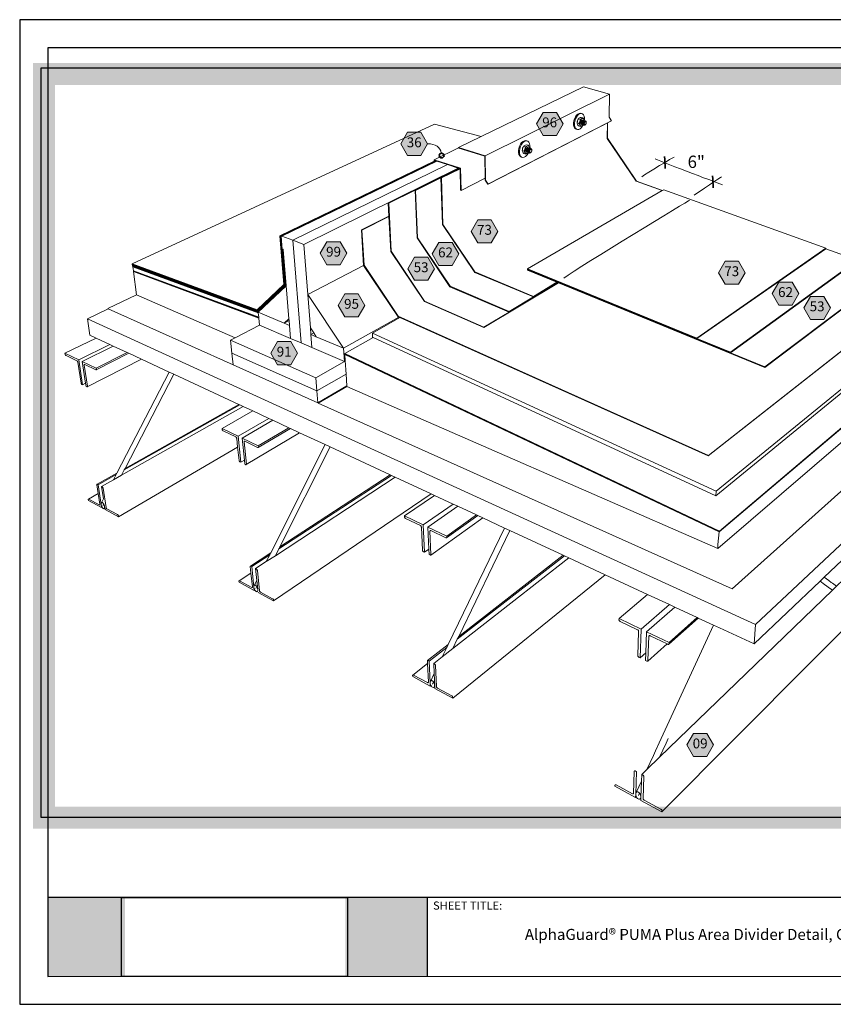
# Model space of a CAD drawing. Units: inches. Extents: x 8.03 to 18.03, y 0.01 to 8.01.
# Drawn here: x 8.03 to 14.64, y 0.01 to 8.01 of the extents above; entities that cross this region are included whole.
import ezdxf

# ---------------------------------------------------------------- set-up
doc = ezdxf.new("R2010")
doc.units = ezdxf.units.IN
doc.header["$MEASUREMENT"] = 0
for name, color, linetype in [('PDF19_Images', 7, 'Continuous'), ('PDF20_DRAWINGS$$$23095$AlphaGuard$BIO$Plus$Area$Divider$Detail$$Gypsum$Deck', 7, 'Continuous'), ('PDF20_Keynotes$$$23095$AlphaGuard$BIO$Plus$Area$Divider$Detail$$Gypsum$Deck', 7, 'Continuous'), ('PDF9_PDF2_Geometry', 7, 'Continuous'), ('PDF9_Text', 7, 'Continuous')]:
    doc.layers.add(name, color=color, linetype=linetype)
doc.layers.add('PDF20_Text', color=7, linetype='Continuous', true_color=0x3f3f3f)
doc.styles.add('PDF Arial', font='arial.ttf')
doc.styles.add('PDF ArialMT-Identity-H', font='arial.ttf')
picture_1 = doc.add_image_def('image1.png', size_in_pixel=(7830, 2734))
picture_2 = doc.add_image_def('image2.png', size_in_pixel=(2490, 1828))

msp = doc.modelspace()

# ---------------------------------------------------------------- hatches: boundary and pattern name
at = {"true_color": 0xffffff}
h = msp.add_hatch(color=7, dxfattribs=at)
h.dxf.hatch_style = 1
h.paths.add_polyline_path([(8.1368, 7.6605), (8.1368, 1.4393), (16.5722, 1.4393), (16.5722, 7.6605)])
h.paths.add_polyline_path([(16.3938, 7.4821), (16.3938, 1.6177), (8.3152, 1.6177), (8.3152, 7.4821)], flags=16)
h = msp.add_hatch(color=7, dxfattribs=at)
h.dxf.hatch_style = 1
h.paths.add_polyline_path([(8.8841, 0.8783), (8.2549, 0.8783), (8.2548, 0.2366), (8.8841, 0.2366)])
h.paths.add_polyline_path([(11.3383, 0.8783), (10.6727, 0.8783), (10.6727, 0.2366), (11.3383, 0.2366)])
at = {"layer": 'PDF20_Keynotes$$$23095$AlphaGuard$BIO$Plus$Area$Divider$Detail$$Gypsum$Deck', "true_color": 0xffffff, "transparency": 33554559}
for points in [[(12.2789, 7.2588), (12.3871, 7.2588), (12.4412, 7.1651), (12.3871, 7.0714), (12.2789, 7.0714), (12.2247, 7.1651)], [(11.1786, 7.0966), (11.2868, 7.0966), (11.341, 7.0029), (11.2868, 6.9092), (11.1786, 6.9092), (11.1244, 7.0029)], [(11.7496, 6.3858), (11.8579, 6.3858), (11.912, 6.292), (11.8579, 6.1983), (11.7496, 6.1983), (11.6955, 6.292)], [(10.5235, 6.2077), (10.6317, 6.2077), (10.6858, 6.1139), (10.6317, 6.0202), (10.5235, 6.0202), (10.4693, 6.1139)], [(11.4331, 6.2024), (11.5413, 6.2024), (11.5955, 6.1086), (11.5413, 6.0149), (11.4331, 6.0149), (11.379, 6.1086)], [(11.2347, 6.0819), (11.343, 6.0819), (11.3971, 5.9882), (11.343, 5.8945), (11.2347, 5.8945), (11.1806, 5.9882)], [(13.7578, 6.0495), (13.8661, 6.0495), (13.9202, 5.9558), (13.8661, 5.8621), (13.7578, 5.8621), (13.7037, 5.9558)], [(14.1951, 5.8799), (14.3033, 5.8799), (14.3575, 5.7861), (14.3033, 5.6924), (14.1951, 5.6924), (14.141, 5.7861)], [(10.6697, 5.7842), (10.7779, 5.7842), (10.8321, 5.6905), (10.7779, 5.5968), (10.6697, 5.5968), (10.6156, 5.6905)], [(14.4514, 5.7639), (14.5597, 5.7639), (14.6138, 5.6702), (14.5597, 5.5765), (14.4514, 5.5765), (14.3973, 5.6702)], [(10.1223, 5.396), (10.2305, 5.396), (10.2847, 5.3022), (10.2305, 5.2085), (10.1223, 5.2085), (10.0681, 5.3022)], [(13.5013, 2.2126), (13.6095, 2.2126), (13.6636, 2.1189), (13.6095, 2.0252), (13.5013, 2.0252), (13.4471, 2.1189)]]:
    msp.add_hatch(color=7, dxfattribs=at).paths.add_polyline_path(points)
at = {"layer": 'PDF20_Keynotes$$$23095$AlphaGuard$BIO$Plus$Area$Divider$Detail$$Gypsum$Deck', "transparency": 33554559}
h = msp.add_hatch(color=256, dxfattribs=at)
h.paths.add_polyline_path([(11.455, 6.9269, 0.414107), (11.4356, 6.9075)], flags=0)
h.paths.add_polyline_path([(11.4745, 6.9075, 0.414375), (11.455, 6.9269)], flags=0)
h.paths.add_polyline_path([(11.455, 6.888, 0.414375), (11.4745, 6.9075)], flags=0)
h.paths.add_polyline_path([(11.4356, 6.9075, 0.414107), (11.455, 6.888)], flags=0)

# ---------------------------------------------------------------- linework, layer by layer
at = {"layer": 'PDF20_DRAWINGS$$$23095$AlphaGuard$BIO$Plus$Area$Divider$Detail$$Gypsum$Deck', "lineweight": 15}
for points in [[(11.5958, 6.9688), (11.8046, 6.9016), (11.8082, 6.7241), (11.8086, 6.7069), (11.8306, 6.6743), (12.8018, 7.1736), (12.8034, 7.1744), (12.8316, 7.1889), (12.8341, 7.191), (12.8147, 7.2197), (12.818, 7.4056), (12.6085, 7.4649), (11.7766, 7.0633), (11.5922, 6.9742), (11.5923, 6.9694)], [(12.6134, 7.1915), (12.6143, 7.1968), (12.6143, 7.2129), (12.6116, 7.227), (12.6064, 7.2383), (12.599, 7.2459), (12.59, 7.2493), (12.5824, 7.2515), (12.5723, 7.2504), (12.5618, 7.245), (12.5516, 7.2355), (12.5424, 7.2226), (12.535, 7.2073), (12.5297, 7.1905), (12.527, 7.1734), (12.527, 7.1572), (12.5298, 7.143), (12.5351, 7.1318), (12.5425, 7.1244), (12.5516, 7.1211), (12.5591, 7.1189), (12.5693, 7.12), (12.5797, 7.1256), (12.5898, 7.1351), (12.5989, 7.1479), (12.6035, 7.1573)], [(12.5807, 7.203), (12.5796, 7.194), (12.5774, 7.1851), (12.5804, 7.1926), (12.5844, 7.1992), (12.5889, 7.2044), (12.5938, 7.2078), (12.5987, 7.2093), (12.6032, 7.2087), (12.607, 7.206), (12.6099, 7.2015), (12.6067, 7.2076), (12.6024, 7.214), (12.5884, 7.2181), (12.5814, 7.2159), (12.5753, 7.2133), (12.5704, 7.2104), (12.5666, 7.2072), (12.5623, 7.1991), (12.5589, 7.1906)], [(12.6024, 7.214), (12.5987, 7.2108), (12.5938, 7.2078), (12.5878, 7.2053), (12.5807, 7.203), (12.5666, 7.2072)], [(12.601, 7.1842), (12.6025, 7.1862), (12.6051, 7.1892), (12.6079, 7.1912), (12.6098, 7.1917), (12.6106, 7.192), (12.6121, 7.1918), (12.6127, 7.1917), (12.612, 7.1957), (12.6099, 7.2015), (12.6113, 7.1976), (12.6121, 7.1931), (12.6121, 7.1918)], [(11.7766, 7.0633), (11.3976, 7.1624), (8.9416, 6.0272), (8.9423, 6.023), (9.9596, 5.6492), (10.1782, 5.8563), (10.1443, 6.2545), (11.4071, 6.866)], [(12.5566, 7.1817), (12.5589, 7.1906), (12.5574, 7.1853), (12.5566, 7.1817), (12.5555, 7.1726), (12.5696, 7.1685), (12.574, 7.1765), (12.5774, 7.1851), (12.5755, 7.1771), (12.5747, 7.1693), (12.5753, 7.1621), (12.5771, 7.156), (12.5739, 7.1621), (12.5696, 7.1685)], [(12.5555, 7.1726), (12.5565, 7.1673), (12.5586, 7.1615), (12.5619, 7.1554), (12.5662, 7.1491), (12.5802, 7.1449), (12.5792, 7.1503), (12.5771, 7.156), (12.5801, 7.1515), (12.5839, 7.1489), (12.5884, 7.1483), (12.5933, 7.1498), (12.5981, 7.1532), (12.602, 7.1576)], [(12.5802, 7.1449), (12.5872, 7.1472), (12.5933, 7.1498), (12.5982, 7.1527), (12.6019, 7.1559), (12.6027, 7.1574), (12.6022, 7.1575), (12.602, 7.1576), (12.6, 7.159), (12.6, 7.1591), (12.5983, 7.1616), (12.5973, 7.165), (12.597, 7.1691), (12.5968, 7.1713)], [(12.6041, 7.1934), (12.604, 7.1935), (12.6018, 7.195), (12.5993, 7.1954), (12.5978, 7.1962), (12.5976, 7.1961), (12.5937, 7.1954), (12.5896, 7.192), (12.5861, 7.1867), (12.5837, 7.1801), (12.5829, 7.1737), (12.5828, 7.1734)], [(12.5943, 7.1608), (12.5934, 7.1605), (12.5908, 7.1609), (12.5899, 7.1615), (12.5893, 7.1614), (12.5859, 7.1632), (12.5836, 7.1674), (12.5828, 7.1734), (12.5829, 7.1737), (12.5838, 7.1802), (12.586, 7.1864), (12.5894, 7.1915), (12.5933, 7.1947), (12.5972, 7.1955), (12.5981, 7.195), (12.5965, 7.1945), (12.5937, 7.1926), (12.5911, 7.1896), (12.5896, 7.1875)], [(12.5829, 7.1737), (12.5829, 7.1737), (12.5837, 7.168), (12.5858, 7.164), (12.5882, 7.1628), (12.5885, 7.1626), (12.5886, 7.1624), (12.5895, 7.1618), (12.5899, 7.1615)], [(12.5885, 7.1626), (12.5882, 7.1631), (12.587, 7.165), (12.5859, 7.1684), (12.5856, 7.1725), (12.5854, 7.1747)], [(12.5882, 7.1628), (12.5882, 7.1631)], [(12.5892, 7.1617), (12.5895, 7.1618)], [(12.6, 7.1591), (12.5991, 7.1588), (12.5965, 7.1592), (12.5943, 7.1607), (12.5943, 7.1608), (12.5927, 7.1633), (12.5916, 7.1667), (12.5913, 7.1708), (12.5913, 7.173), (12.5914, 7.1717)], [(12.5953, 7.1857), (12.5955, 7.1857)], [(12.6098, 7.1917), (12.6097, 7.1918), (12.6075, 7.1933), (12.605, 7.1937), (12.6041, 7.1934), (12.6022, 7.1929), (12.5994, 7.1909), (12.5968, 7.1879), (12.5954, 7.1858), (12.5957, 7.1862), (12.5958, 7.1863)], [(12.5957, 7.1862), (12.5957, 7.1861)], [(12.5977, 7.196), (12.5976, 7.1961)], [(12.5981, 7.195), (12.5991, 7.1953), (12.5993, 7.1954)], [(12.5991, 7.1953), (12.5983, 7.1957)], [(12.6113, 7.1557), (12.6105, 7.1555), (12.6079, 7.1558), (12.6057, 7.1573), (12.6056, 7.1574), (12.604, 7.1599), (12.603, 7.1633), (12.6027, 7.1675), (12.6025, 7.1697)], [(12.6056, 7.1574), (12.6048, 7.1571), (12.6035, 7.1573), (12.6027, 7.1574)], [(12.6211, 7.1884), (12.6211, 7.1884), (12.6189, 7.19), (12.6163, 7.1903), (12.6155, 7.19), (12.6136, 7.1895), (12.6108, 7.1875), (12.6082, 7.1845), (12.6066, 7.1825)], [(12.6109, 7.1779), (12.6116, 7.1791), (12.6139, 7.1829), (12.6165, 7.1858), (12.6193, 7.1878), (12.6211, 7.1884), (12.622, 7.1886), (12.6246, 7.1883), (12.6268, 7.1868), (12.6285, 7.1842), (12.6295, 7.1807), (12.6298, 7.1775), (12.63, 7.1744), (12.6297, 7.171), (12.6289, 7.1676), (12.6276, 7.1644), (12.6259, 7.1616), (12.6243, 7.1595), (12.6217, 7.1566), (12.6189, 7.1546), (12.6162, 7.1538), (12.6136, 7.1541), (12.6114, 7.1556), (12.6113, 7.1557), (12.6097, 7.1582), (12.6087, 7.1616), (12.6084, 7.1658), (12.6085, 7.1679), (12.6085, 7.1673)], [(12.6087, 7.17), (12.6088, 7.1702), (12.6088, 7.1703)], [(12.6088, 7.171), (12.6088, 7.1709)], [(12.6127, 7.1917), (12.6132, 7.1916), (12.6134, 7.1915), (12.6154, 7.1901), (12.6155, 7.19)], [(12.8018, 7.1736), (12.7996, 7.0471), (13.0347, 6.6995), (13.2472, 6.6226)], [(13.2479, 6.623), (13.0381, 6.6989), (12.8013, 7.0492), (12.8034, 7.1744)], [(9.9576, 5.6541), (10.1745, 5.8596), (10.1406, 6.256), (11.3957, 6.8634), (11.3953, 6.8742), (11.5923, 6.9694), (11.5929, 6.9697)], [(12.1615, 6.9323), (12.1615, 6.9322), (12.1573, 6.9236), (12.1477, 6.9103), (12.137, 6.9003), (12.1257, 6.8944), (12.1148, 6.8929), (12.1049, 6.896), (12.0973, 6.8985), (12.0891, 6.906), (12.0832, 6.9174), (12.0799, 6.9318), (12.0796, 6.9485), (12.0823, 6.966), (12.0877, 6.9834), (12.0955, 6.9994), (12.1051, 7.0128), (12.116, 7.0227), (12.1272, 7.0286), (12.1382, 7.0299), (12.1458, 7.0275), (12.1557, 7.0243), (12.1638, 7.0166), (12.1696, 7.0052), (12.1728, 6.9907), (12.173, 6.9742), (12.1718, 6.9663), (12.172, 6.9662), (12.1721, 6.966)], [(12.111, 6.9573), (12.1132, 6.9665), (12.1118, 6.9611), (12.111, 6.9573), (12.1098, 6.948), (12.1241, 6.9435), (12.1285, 6.9518), (12.132, 6.9607), (12.1301, 6.9524), (12.1295, 6.9444), (12.1302, 6.937), (12.1323, 6.9308), (12.1287, 6.937), (12.1241, 6.9435)], [(12.1355, 6.9792), (12.1343, 6.9699), (12.132, 6.9607), (12.1352, 6.9685), (12.1393, 6.9753), (12.1442, 6.9808), (12.1494, 6.9844), (12.1546, 6.986), (12.1595, 6.9855), (12.1637, 6.9828), (12.1669, 6.9782), (12.1633, 6.9845), (12.1588, 6.9909), (12.1445, 6.9954), (12.1371, 6.993), (12.1306, 6.9903), (12.1253, 6.9871), (12.1212, 6.9837), (12.1167, 6.9754), (12.1132, 6.9665)], [(12.1588, 6.9909), (12.1547, 6.9875), (12.1494, 6.9844), (12.1429, 6.9816), (12.1355, 6.9792), (12.1212, 6.9837)], [(12.1606, 6.9696), (12.1605, 6.9698), (12.1581, 6.9713), (12.1559, 6.9715), (12.1539, 6.9725), (12.1537, 6.9725), (12.1495, 6.9716), (12.1451, 6.968), (12.1414, 6.9625), (12.1389, 6.9557), (12.1382, 6.9491), (12.1381, 6.9487)], [(12.1543, 6.9713), (12.1533, 6.9718), (12.1491, 6.9709), (12.1449, 6.9676), (12.1414, 6.9622), (12.1391, 6.9558), (12.1383, 6.9491), (12.1381, 6.9487), (12.139, 6.9427), (12.1416, 6.9384), (12.1453, 6.9366), (12.1457, 6.9367)], [(12.1559, 6.9715), (12.1555, 6.9716), (12.1553, 6.9716), (12.1543, 6.9713), (12.1523, 6.9707), (12.1493, 6.9686), (12.1466, 6.9655), (12.1452, 6.9634)], [(12.1511, 6.9616), (12.1511, 6.9616), (12.1524, 6.9637), (12.1551, 6.9668), (12.1581, 6.9689), (12.1606, 6.9696), (12.1611, 6.9698), (12.1638, 6.9695), (12.1662, 6.968), (12.1663, 6.9678)], [(12.1538, 6.9724), (12.1537, 6.9725)], [(12.1555, 6.9716), (12.1543, 6.9722)], [(12.1718, 6.9663), (12.1705, 6.9671), (12.1696, 6.9677), (12.1695, 6.9677), (12.1668, 6.968), (12.1663, 6.9678), (12.1639, 6.9671), (12.1609, 6.965), (12.1581, 6.9619), (12.1567, 6.9598)], [(12.1779, 6.9642), (12.1778, 6.9644), (12.1754, 6.9659), (12.1726, 6.9662), (12.1721, 6.966), (12.1696, 6.9653), (12.1667, 6.9632), (12.1639, 6.9601), (12.1625, 6.958)], [(12.1667, 6.9532), (12.1673, 6.9544), (12.1697, 6.9583), (12.1724, 6.9614), (12.1754, 6.9635), (12.1779, 6.9642), (12.1784, 6.9644), (12.1812, 6.9641), (12.1836, 6.9626), (12.1854, 6.96), (12.1866, 6.9564), (12.187, 6.9522), (12.1871, 6.9499), (12.1868, 6.9464), (12.186, 6.9429), (12.1846, 6.9395), (12.1828, 6.9366), (12.1814, 6.9346), (12.1786, 6.9315), (12.1756, 6.9294), (12.1727, 6.9285), (12.1699, 6.9288), (12.1675, 6.9302), (12.1674, 6.9304), (12.1656, 6.9329), (12.1645, 6.9364), (12.164, 6.9406), (12.1644, 6.9452), (12.1646, 6.9463)], [(12.1705, 6.9671), (12.1693, 6.9724), (12.1669, 6.9782), (12.1684, 6.9743), (12.1694, 6.9697), (12.1695, 6.9677)], [(12.1674, 6.9304), (12.1669, 6.9303), (12.1641, 6.9306), (12.1617, 6.9321), (12.1616, 6.9322), (12.1615, 6.9322), (12.1611, 6.9321), (12.1597, 6.9322), (12.1586, 6.9324), (12.155, 6.9284), (12.1498, 6.9248), (12.1446, 6.9231), (12.1397, 6.9236), (12.1355, 6.9263), (12.1323, 6.9308), (12.1347, 6.925), (12.136, 6.9196), (12.1217, 6.9241), (12.1171, 6.9305), (12.1135, 6.9367), (12.1111, 6.9426), (12.1098, 6.948)], [(12.136, 6.9196), (12.1434, 6.922), (12.1498, 6.9248), (12.1551, 6.9279), (12.1592, 6.9313), (12.1597, 6.9322)], [(12.1382, 6.9491), (12.1383, 6.9491), (12.1391, 6.9433), (12.1416, 6.9392), (12.144, 6.9381)], [(12.1501, 6.9359), (12.1496, 6.9357), (12.1468, 6.936), (12.1457, 6.9367), (12.1444, 6.9375), (12.144, 6.9381), (12.1425, 6.9401), (12.1414, 6.9436), (12.1409, 6.9478), (12.1409, 6.9502)], [(12.1558, 6.934), (12.1553, 6.9339), (12.1526, 6.9342), (12.1502, 6.9357), (12.1501, 6.9359), (12.1483, 6.9383), (12.1471, 6.9418), (12.1467, 6.946), (12.1469, 6.948), (12.1469, 6.9481), (12.1469, 6.9482), (12.1468, 6.9484)], [(12.147, 6.951), (12.1471, 6.9511)], [(12.1586, 6.9324), (12.1583, 6.9324), (12.1559, 6.9339), (12.1558, 6.934), (12.1541, 6.9365), (12.1529, 6.94), (12.1525, 6.9442), (12.1525, 6.9466)], [(12.1616, 6.9322), (12.1615, 6.9323), (12.1599, 6.9347), (12.1587, 6.9382), (12.1582, 6.9424), (12.1582, 6.9448)], [(11.4163, 6.8629), (11.4143, 6.8636), (11.4107, 6.8648), (10.1479, 6.2531), (10.182, 5.853), (9.9615, 5.6443), (8.943, 6.0187), (8.9423, 6.023)], [(10.158, 6.253), (11.4163, 6.8629), (11.5027, 6.8345), (11.5899, 6.8057), (11.5935, 6.8045), (11.5971, 6.8033)], [(10.2284, 5.4221), (10.3143, 5.3854), (10.2464, 6.219), (11.5027, 6.8345)], [(11.5935, 6.8045), (11.0215, 6.5211), (11.0268, 6.4157), (11.027, 6.4126), (11.0413, 6.1295), (11.3147, 5.7221), (11.799, 5.5097), (12.404, 5.8729)], [(11.6008, 6.8021), (11.5971, 6.8033), (11.2387, 6.6257), (11.255, 6.24), (11.5223, 5.842), (12.0026, 5.6361), (12.3999, 5.8746)], [(11.399, 6.8686), (11.4035, 6.8672), (11.3991, 6.865), (11.3957, 6.8634)], [(11.4107, 6.8648), (11.4071, 6.866), (11.4035, 6.8672)], [(11.8082, 6.7241), (11.613, 6.6247), (11.6094, 6.6259), (11.6045, 6.8009), (11.6008, 6.8021), (11.4495, 6.7271), (11.4624, 6.3474), (11.7239, 5.9584), (12.2001, 5.7588), (12.3959, 5.8763)], [(14.8331, 6.0527), (15.0979, 5.9569), (15.0972, 5.9528), (15.0855, 5.944), (14.0801, 5.1857), (12.404, 5.8729), (12.3999, 5.8746), (12.3959, 5.8763), (12.3918, 5.8779), (12.1532, 5.9757), (12.1533, 5.9799), (12.1532, 5.98), (12.1533, 5.9842), (12.1534, 5.9883), (13.2472, 6.6226), (13.2479, 6.623), (13.26, 6.63), (14.5751, 6.1546), (14.5746, 6.1505), (14.8336, 6.0568), (14.8331, 6.0527), (13.8011, 5.3046), (12.1533, 5.9799)], [(10.8213, 6.0156), (11.1007, 5.5986), (11.1073, 5.5957), (10.6588, 5.3424), (10.4366, 5.436), (10.4158, 5.467), (10.3886, 5.5078), (10.3675, 5.7779), (10.8213, 6.0156), (10.8041, 6.3037), (11.0268, 6.4157)], [(10.2161, 5.5665), (10.1766, 5.5454), (9.9653, 5.6344), (10.1896, 5.8463), (10.1922, 5.8488), (10.1672, 6.144), (10.1669, 6.1471), (10.1607, 6.1441), (10.1858, 5.8496), (9.9634, 5.6393), (8.9437, 6.0145), (8.9444, 6.0103), (8.9516, 6.0076), (9.9653, 5.6344), (9.9657, 5.6298), (9.9691, 5.5939), (9.9695, 5.5894), (9.9695, 5.5894), (8.9544, 5.9655), (8.9517, 5.9665), (8.951, 5.9708), (9.9689, 5.5938), (9.9691, 5.5939)], [(12.1533, 5.9842), (13.5288, 5.4208), (14.5746, 6.1505)], [(8.9437, 6.0145), (8.943, 6.0187)], [(8.9516, 6.0076), (8.9453, 6.0046), (8.9508, 5.9708), (8.951, 5.9708)], [(9.7784, 5.4264), (8.9771, 5.7762), (8.952, 5.9644), (8.9544, 5.9655)], [(15.0855, 5.944), (15.3655, 5.8424), (15.3649, 5.8383), (15.3609, 5.8351), (13.6212, 4.4668), (11.1159, 5.5918), (11.1073, 5.5957)], [(10.1922, 5.8488), (10.215, 5.5804), (10.2161, 5.5665), (10.2195, 5.5274), (10.2284, 5.4221), (9.9751, 5.53), (9.7784, 5.4264), (9.7406, 5.4065), (9.7515, 5.3019), (10.4421, 4.9954), (10.6786, 5.1325)], [(9.7614, 5.2068), (8.7475, 5.6619), (8.7427, 5.664), (8.9771, 5.7762)], [(11.1159, 5.5918), (10.8924, 5.4655), (10.8932, 5.4306), (10.8975, 5.4287), (13.6825, 4.1426), (15.5958, 5.71), (15.5996, 5.7131), (15.6055, 5.7464), (15.3609, 5.8351)], [(10.8975, 5.4287), (10.6677, 5.2981), (10.6678, 5.2938), (10.67, 5.2927), (13.7109, 3.8523), (15.8064, 5.6266), (15.8082, 5.6281), (15.809, 5.6323), (15.5958, 5.71)], [(8.7475, 5.6619), (8.5782, 5.5808), (8.5981, 5.448), (8.6475, 5.4251), (8.3955, 5.3015), (8.3967, 5.2936), (8.3973, 5.2915), (8.3981, 5.2894), (8.3993, 5.2873), (8.4007, 5.2855), (8.4022, 5.284), (8.4038, 5.283), (8.4924, 5.2405), (8.494, 5.2395), (8.4955, 5.238), (8.4969, 5.2362), (8.4981, 5.2341), (8.499, 5.232), (8.4995, 5.2298), (8.5261, 5.0584), (8.5266, 5.0563), (8.5275, 5.0541), (8.5287, 5.052), (8.5301, 5.0502), (8.5316, 5.0488), (8.5331, 5.0478), (8.539, 5.0449), (8.563, 5.0572)], [(10.6851, 5.0361), (10.6854, 5.0325), (10.6855, 5.0305), (13.698, 3.7155), (15.7872, 5.5075), (15.7912, 5.5366), (15.8078, 5.626), (15.8064, 5.6266)], [(9.9751, 5.53), (9.9697, 5.5872), (9.9695, 5.5894)], [(10.6715, 5.2386), (10.6661, 5.2355), (10.4011, 5.3485), (10.3928, 5.4544), (10.4158, 5.467)], [(8.6475, 5.4251), (8.7595, 5.373), (8.7877, 5.3599), (8.5358, 5.2343), (8.563, 5.0572), (8.567, 5.0311), (8.5729, 5.0283), (8.5744, 5.0278), (8.5757, 5.0279), (9.0162, 5.2536)], [(10.3143, 5.3854), (10.4011, 5.3485)], [(16.0774, 5.4129), (16.0738, 5.4096), (13.8161, 3.3871), (10.4534, 4.8963), (10.6854, 5.0325)], [(8.5531, 5.2104), (8.5544, 5.2105), (8.5559, 5.21), (8.6461, 5.1667), (8.6476, 5.1663), (8.649, 5.1664), (8.9146, 5.3009)], [(8.7877, 5.3599), (8.9015, 5.307), (8.9146, 5.3009), (9.0162, 5.2536), (9.2424, 5.1484)], [(9.7515, 5.3019), (9.7614, 5.2068), (10.4497, 4.898), (10.6851, 5.0361), (10.6786, 5.1325), (10.6715, 5.2386), (10.6679, 5.2915), (10.67, 5.2927)], [(9.8526, 4.4327), (9.8236, 4.4155), (9.8169, 4.4187), (9.8151, 4.4199), (9.8134, 4.4215), (9.8119, 4.4235), (9.8106, 4.4257), (9.8097, 4.4279), (9.8093, 4.4301), (9.7978, 4.5392), (9.7903, 4.6098), (9.7898, 4.612), (9.789, 4.6143), (9.7877, 4.6166), (9.7861, 4.6185), (9.7844, 4.6201), (9.7826, 4.6213), (9.6803, 4.6704), (9.6785, 4.6715), (9.6768, 4.6731), (9.6753, 4.6751), (9.674, 4.6773), (9.6731, 4.6796), (9.6727, 4.6818), (9.6718, 4.69), (9.9216, 4.8326), (9.8422, 4.8695), (9.8151, 4.8821), (9.8076, 4.8856), (9.2804, 5.1308), (9.2424, 5.1484), (8.8162, 4.3274), (8.8101, 4.3158), (8.7883, 4.2736), (8.6919, 4.2192), (8.7074, 4.118), (8.691, 4.0863), (8.6896, 4.0824), (8.6891, 4.0773), (8.6896, 4.0718), (8.6896, 4.0713), (8.6898, 4.0708), (8.6911, 4.0648), (8.6933, 4.0582), (8.6962, 4.052), (8.6978, 4.0496), (8.6997, 4.0467), (8.7033, 4.0425), (8.7069, 4.0397), (8.7103, 4.0386), (8.7132, 4.0392), (8.7155, 4.0415)], [(9.2804, 5.1308), (8.8834, 4.3653), (8.8774, 4.3537), (8.8556, 4.3117)], [(8.8834, 4.3653), (9.8076, 4.8856)], [(8.7883, 4.2736), (8.8556, 4.3117), (9.8422, 4.8695)], [(10.0832, 4.7574), (9.8339, 4.6123), (9.8526, 4.4327), (9.856, 4.3996), (9.8628, 4.3963), (9.8645, 4.3957), (9.8661, 4.3957), (9.8673, 4.3963), (10.3018, 4.6558), (10.2265, 4.6908), (10.2146, 4.6963), (10.0832, 4.7574), (10.0507, 4.7726), (9.9216, 4.8326)], [(9.8515, 4.5859), (9.8528, 4.5866), (9.8543, 4.5866), (9.8561, 4.586), (9.9604, 4.536), (9.9622, 4.5354), (9.9638, 4.5354), (9.9651, 4.536), (10.2265, 4.6908)], [(10.3018, 4.6558), (10.5088, 4.5595), (10.0664, 3.6795), (10.0584, 3.6635), (10.0306, 3.6082), (9.9442, 3.5515), (9.9541, 3.456), (9.9332, 3.4145), (9.9313, 3.4106), (9.9304, 3.4054), (9.9305, 3.3996), (9.9305, 3.3991), (9.9306, 3.3986), (9.9317, 3.3923), (9.9339, 3.3854), (9.9369, 3.3788), (9.938, 3.3771), (9.9406, 3.3731), (9.9446, 3.3685), (9.9487, 3.3655), (9.9527, 3.3641), (9.9562, 3.3646), (9.959, 3.3668), (9.9609, 3.3706)], [(8.691, 4.0863), (8.6932, 4.0886), (8.6961, 4.0892), (8.6995, 4.0882), (8.7032, 4.0854), (8.7068, 4.0812), (8.7102, 4.0758), (8.7132, 4.0696), (8.7154, 4.063), (8.7169, 4.0565), (8.7173, 4.0505), (8.7169, 4.0454), (8.7155, 4.0415), (8.7183, 4.047), (8.7206, 4.0323), (8.8301, 3.9728), (9.7978, 4.5392)], [(10.5486, 4.541), (10.1402, 3.7276), (10.1322, 3.7117), (10.1046, 3.6568)], [(11.351, 3.7103), (11.315, 3.6847), (11.3072, 3.6885), (11.3051, 3.6898), (11.3032, 3.6916), (11.3015, 3.6937), (11.3002, 3.6961), (11.2993, 3.6985), (11.2989, 3.7009), (11.2905, 3.8892), (11.2901, 3.8915), (11.2892, 3.894), (11.2879, 3.8964), (11.2862, 3.8985), (11.2842, 3.9003), (11.2821, 3.9016), (11.1626, 3.959), (11.1605, 3.9603), (11.1586, 3.962), (11.1569, 3.9642), (11.1556, 3.9665), (11.1547, 3.969), (11.1543, 3.9714), (11.1539, 3.98), (11.3976, 4.1462), (11.3701, 4.159), (11.0775, 4.2951), (11.0466, 4.3094), (11.0376, 4.3136), (10.5486, 4.541), (10.5088, 4.5595)], [(8.8162, 4.3274), (8.6562, 4.2373), (8.6552, 4.2368), (8.6545, 4.2358), (8.6542, 4.2343), (8.6543, 4.2325), (8.6652, 4.1622), (8.6788, 4.0746), (8.6789, 4.0728), (8.6786, 4.0714), (8.678, 4.0704)], [(10.0306, 3.6082), (10.1046, 3.6568), (11.0775, 4.2951)], [(10.1402, 3.7276), (11.0376, 4.3136)], [(8.6978, 4.0496), (8.6934, 4.047), (8.5856, 4.1056), (8.5845, 4.1127), (8.5844, 4.1144), (8.5847, 4.1158), (8.5853, 4.1168), (8.6652, 4.1622)], [(9.9644, 3.3569), (10.0902, 3.2886), (11.3701, 4.159)], [(11.586, 4.0586), (11.3433, 3.8892), (11.351, 3.7103), (11.3529, 3.6661), (11.3608, 3.6623), (11.3628, 3.6615), (11.3647, 3.6615), (11.3663, 3.662), (11.7886, 3.9644), (11.7496, 3.9825), (11.7393, 3.9873), (11.586, 4.0586), (11.548, 4.0763), (11.3976, 4.1462)], [(8.7098, 4.0765), (8.7033, 4.0639)], [(15.6608, 4.0053), (13.2445, 1.5759), (13.0732, 1.6689), (13.074, 1.691), (13.0708, 1.684), (13.0731, 1.6895), (13.0741, 1.6961), (13.0736, 1.7036), (13.0717, 1.7113), (13.0686, 1.7188), (13.0643, 1.7255), (13.0593, 1.731), (13.0538, 1.735), (13.0483, 1.737), (13.0431, 1.7371), (13.0385, 1.7351), (13.0349, 1.7313), (13.0786, 1.8257)], [(11.3625, 3.8606), (11.3641, 3.8611), (11.366, 3.8611), (11.368, 3.8604), (11.4901, 3.8018), (11.4922, 3.8011), (11.4941, 3.801), (11.4957, 3.8016), (11.7496, 3.9825)], [(11.3985, 2.5968), (11.3942, 2.6982), (11.3907, 2.7803), (11.4602, 2.8347), (11.4972, 2.911), (11.5084, 2.9341), (11.9669, 3.8815), (11.7886, 3.9644)], [(12.0099, 3.8615), (11.5936, 3.0003), (11.5825, 2.9774), (11.5459, 2.9016)], [(11.9669, 3.8815), (12.0099, 3.8615), (12.4428, 3.6602)], [(13.6644, 3.0921), (13.7112, 3.0703), (13.9928, 2.9394), (14.5291, 3.449), (14.5632, 3.4815), (14.9067, 3.808), (14.8586, 3.7017), (14.8332, 3.6458), (14.819, 3.6144), (14.7749, 3.517), (14.662, 3.4079)], [(10.0664, 3.6795), (9.9018, 3.572), (9.901, 3.571), (9.9005, 3.5695), (9.9005, 3.5677), (9.906, 3.5157), (9.9179, 3.4032), (9.9179, 3.4014), (9.9174, 3.3999), (9.9166, 3.3989)], [(11.4602, 2.8347), (11.5459, 2.9016), (12.489, 3.6387)], [(11.5936, 3.0003), (12.4428, 3.6602), (12.4536, 3.6552), (12.489, 3.6387), (12.7824, 3.5023), (13.1275, 3.3418)], [(9.938, 3.3771), (9.9332, 3.3739), (9.8095, 3.441), (9.8087, 3.4484), (9.8087, 3.4502), (9.8092, 3.4516), (9.81, 3.4526), (9.906, 3.5157)], [(9.9617, 3.3821), (9.9541, 3.456)], [(11.3942, 2.6982), (11.3639, 2.6355), (11.3665, 2.6394), (11.3701, 2.6415), (11.3743, 2.6418), (11.379, 2.6401), (11.3837, 2.6367), (11.3882, 2.6316), (11.3921, 2.6254), (11.3952, 2.6184), (11.3973, 2.6111), (11.3982, 2.604), (11.3978, 2.5975), (11.3963, 2.5922), (11.3985, 2.5968), (11.3993, 2.5778), (11.5453, 2.4985), (12.7824, 3.5023)], [(13.226, 2.0201), (14.6288, 3.3758), (14.5959, 3.4), (14.5852, 3.4078), (14.566, 3.4219), (14.5291, 3.449)], [(14.6288, 3.3758), (14.662, 3.4079), (14.6294, 3.4321), (14.6187, 3.44), (14.5997, 3.4542), (14.5632, 3.4815)], [(9.9626, 3.374), (9.9609, 3.3706), (9.9619, 3.3759), (9.9617, 3.3821), (9.9605, 3.3889), (9.9584, 3.3959), (9.9553, 3.4025), (9.9517, 3.4082), (9.9476, 3.4128), (9.9435, 3.4159), (9.9396, 3.4172), (9.9361, 3.4167), (9.9332, 3.4145)], [(9.9535, 3.4053), (9.9461, 3.3906)], [(13.1145, 2.8676), (13.0675, 2.826), (13.0582, 2.8305), (13.0558, 2.832), (13.0536, 2.834), (13.0517, 2.8364), (13.0503, 2.8389), (13.0494, 2.8415), (13.0492, 2.844), (13.0554, 3.0413), (13.0552, 3.0438), (13.0543, 3.0465), (13.0529, 3.0491), (13.051, 3.0514), (13.0487, 3.0534), (13.0463, 3.0549), (12.9048, 3.1228), (12.9024, 3.1243), (12.9002, 3.1263), (12.8983, 3.1286), (12.8969, 3.1312), (12.896, 3.1338), (12.8957, 3.1363), (12.8959, 3.1453), (13.1275, 3.3418), (13.3051, 3.2592), (13.35, 3.2383)], [(13.074, 1.691), (13.0786, 1.8257), (13.0805, 1.8794), (13.122, 1.9196), (13.1752, 2.0345), (13.1923, 2.0715), (13.2228, 2.1374), (13.6644, 3.0921), (13.5394, 3.1502), (13.5312, 3.154), (13.35, 3.2383), (13.1203, 3.0379), (13.1145, 2.8676), (13.1123, 2.804), (13.1216, 2.7995), (13.124, 2.7986), (13.1263, 2.7984), (13.1283, 2.7988), (13.1299, 2.8), (13.2863, 2.9397)], [(13.1397, 3.0055), (13.1412, 3.0066), (13.1433, 3.0071), (13.1456, 3.007), (13.148, 3.0061), (13.2863, 2.9397), (13.2928, 2.9366), (13.2953, 2.9357), (13.2977, 2.9355), (13.2997, 2.936), (13.3013, 2.9372), (13.5394, 3.1502)], [(11.5084, 2.9341), (11.3414, 2.8043), (11.3403, 2.8034), (11.3396, 2.8019), (11.3394, 2.8), (11.3403, 2.7798), (11.3471, 2.6287), (11.347, 2.6269), (11.3463, 2.6254), (11.3452, 2.6245)], [(11.3685, 2.6016), (11.3632, 2.5974), (11.2199, 2.6752), (11.2195, 2.6829), (11.2196, 2.6848), (11.2203, 2.6862), (11.2214, 2.6872), (11.3403, 2.7798)], [(11.3639, 2.6355), (11.3623, 2.6302), (11.362, 2.6242), (11.362, 2.6237), (11.3621, 2.6232), (11.3629, 2.6166), (11.365, 2.6093), (11.3681, 2.6023), (11.3685, 2.6016), (11.372, 2.5961), (11.3765, 2.5911), (11.3812, 2.5877), (11.3858, 2.586), (11.3901, 2.5862), (11.3936, 2.5883), (11.3963, 2.5922)], [(11.3885, 2.6311), (11.3801, 2.6138)], [(13.2955, 2.1705), (13.2786, 2.1339), (13.226, 2.0201), (13.122, 1.9196)], [(13.0209, 1.907), (13.0199, 1.9056), (13.0196, 1.9036), (13.0139, 1.7256), (13.0136, 1.7236), (13.0126, 1.7222)], [(13.0367, 1.6977), (13.0308, 1.6919), (12.8628, 1.7832), (12.863, 1.7912), (12.8633, 1.7931), (12.8642, 1.7945)], [(13.0349, 1.7313), (13.0326, 1.7259), (13.0317, 1.7197), (13.0316, 1.7193), (13.0317, 1.7187), (13.0321, 1.7118), (13.034, 1.7041), (13.0367, 1.6977), (13.0372, 1.6966), (13.0414, 1.6899), (13.0464, 1.6844), (13.0519, 1.6805), (13.0574, 1.6784), (13.0626, 1.6783), (13.0672, 1.6803), (13.0708, 1.684)], [(13.0622, 1.7278), (13.0529, 1.7077)]]:
    msp.add_lwpolyline(points, dxfattribs=at)
at = {"layer": 'PDF20_DRAWINGS$$$23095$AlphaGuard$BIO$Plus$Area$Divider$Detail$$Gypsum$Deck', "lineweight": 9}
for points in [[(11.8081, 6.9049), (12.818, 7.4056)], [(12.5591, 7.1189), (12.55, 7.1221), (12.5426, 7.1296), (12.5373, 7.1408), (12.5345, 7.155), (12.5345, 7.1712), (12.5372, 7.1882), (12.5425, 7.205), (12.55, 7.2204), (12.5591, 7.2333), (12.5693, 7.2428), (12.5798, 7.2482), (12.59, 7.2493)], [(11.8331, 6.6765), (12.8341, 7.191)], [(12.5854, 7.1747), (12.5857, 7.1781), (12.5866, 7.1815), (12.5879, 7.1847), (12.5896, 7.1875)], [(12.5856, 7.1725), (12.586, 7.177), (12.5871, 7.1815), (12.5889, 7.1858), (12.5911, 7.1896)], [(12.5913, 7.1708), (12.5914, 7.1717), (12.5917, 7.1753), (12.5928, 7.1799), (12.5946, 7.1842), (12.5955, 7.1857), (12.5957, 7.1861)], [(12.5913, 7.173), (12.5916, 7.1764), (12.5924, 7.1798), (12.5937, 7.183), (12.5953, 7.1857), (12.5954, 7.1858)], [(12.5958, 7.1863), (12.5968, 7.1879)], [(12.601, 7.1842), (12.5993, 7.1813), (12.598, 7.1781), (12.5971, 7.1747), (12.5968, 7.1713)], [(12.597, 7.1691), (12.5974, 7.1736), (12.5985, 7.1782), (12.6002, 7.1825), (12.6025, 7.1862)], [(12.6025, 7.1697), (12.6028, 7.173), (12.6036, 7.1764), (12.605, 7.1796), (12.6066, 7.1825)], [(12.6027, 7.1675), (12.6031, 7.1719), (12.6042, 7.1765), (12.6059, 7.1808), (12.6082, 7.1845)], [(12.6084, 7.1658), (12.6085, 7.1673), (12.6088, 7.1702)], [(12.6085, 7.1679), (12.6087, 7.17), (12.6088, 7.1709)], [(12.6088, 7.1703), (12.6099, 7.1748), (12.6116, 7.1791)], [(12.6088, 7.171), (12.6088, 7.1712), (12.6096, 7.1747), (12.6109, 7.1779)], [(12.6259, 7.1616), (12.624, 7.1594), (12.6219, 7.1579), (12.6198, 7.1573), (12.6179, 7.1575), (12.6162, 7.1586), (12.615, 7.1606), (12.6142, 7.1632), (12.614, 7.1663), (12.6143, 7.1696), (12.6151, 7.173), (12.6164, 7.1763), (12.6181, 7.1791), (12.6201, 7.1813), (12.6221, 7.1828), (12.6242, 7.1834), (12.6261, 7.1831), (12.6278, 7.182), (12.629, 7.1801), (12.6298, 7.1775)], [(11.5922, 6.9742), (11.8081, 6.9049), (11.8121, 6.7075), (11.8331, 6.6765), (11.8306, 6.6743)], [(12.1049, 6.896), (12.0967, 6.9035), (12.0908, 6.9149), (12.0876, 6.9294), (12.0873, 6.946), (12.0899, 6.9637), (12.0953, 6.981), (12.1031, 6.997), (12.1128, 7.0104), (12.1236, 7.0204), (12.1349, 7.0262), (12.1458, 7.0275)], [(12.1409, 6.9478), (12.1413, 6.9525), (12.1424, 6.9571), (12.1442, 6.9616), (12.1466, 6.9655)], [(12.1409, 6.9502), (12.1412, 6.9537), (12.142, 6.9572), (12.1434, 6.9605), (12.1452, 6.9634)], [(12.1471, 6.9511), (12.1471, 6.9518), (12.1479, 6.9553), (12.1493, 6.9587), (12.15, 6.9598), (12.1511, 6.9616)], [(12.1525, 6.9442), (12.1528, 6.9488), (12.154, 6.9535), (12.1558, 6.958), (12.1581, 6.9619)], [(12.1582, 6.9424), (12.1586, 6.947), (12.1597, 6.9517), (12.1615, 6.9562), (12.1639, 6.9601)], [(12.147, 6.951), (12.1468, 6.9484), (12.1471, 6.9506), (12.1482, 6.9553), (12.15, 6.9598)], [(12.1567, 6.9598), (12.1549, 6.9569), (12.1536, 6.9535), (12.1527, 6.95), (12.1525, 6.9466)], [(12.1582, 6.9448), (12.1585, 6.9482), (12.1594, 6.9517), (12.1607, 6.9551), (12.1625, 6.958)], [(12.1644, 6.9452), (12.1655, 6.9499), (12.1673, 6.9544)], [(12.1646, 6.9463), (12.1654, 6.9499), (12.1667, 6.9532)], [(12.1828, 6.9366), (12.1808, 6.9343), (12.1786, 6.9327), (12.1763, 6.932), (12.1742, 6.9322), (12.1724, 6.9334), (12.1711, 6.9353), (12.1702, 6.938), (12.1699, 6.9411), (12.1701, 6.9446), (12.171, 6.9481), (12.1723, 6.9514), (12.1741, 6.9544), (12.1762, 6.9567), (12.1784, 6.9583), (12.1806, 6.959), (12.1827, 6.9587), (12.1845, 6.9576), (12.1859, 6.9557), (12.1868, 6.953), (12.1871, 6.9499)], [(11.4143, 6.8636), (10.1516, 6.2517), (10.1479, 6.2531), (10.1443, 6.2545), (10.1406, 6.256)], [(10.158, 6.253), (10.2464, 6.219), (10.3358, 6.1847), (11.5899, 6.8057)], [(11.3953, 6.8742), (11.608, 6.8041), (11.613, 6.6247)], [(11.399, 6.8686), (11.3991, 6.865)], [(11.4531, 6.7259), (11.6045, 6.8009)], [(11.2424, 6.6244), (11.4495, 6.7271), (11.4531, 6.7259), (11.466, 6.3479), (11.7254, 5.962), (12.2002, 5.7631)], [(11.0252, 6.5198), (11.2387, 6.6257), (11.2424, 6.6244), (11.2585, 6.2405), (11.5237, 5.8456), (12.0027, 5.6404), (12.2001, 5.7588), (12.2002, 5.7631), (12.3918, 5.8779)], [(11.0215, 6.5211), (11.0252, 6.5198), (11.0449, 6.1299), (11.3161, 5.7258), (11.7991, 5.514), (12.0026, 5.6361), (12.0027, 5.6404)], [(10.8078, 6.3023), (11.027, 6.4126)], [(10.1896, 5.8463), (10.1644, 6.1427), (10.1607, 6.1441), (10.1516, 6.2517)], [(10.8041, 6.3037), (10.8078, 6.3023), (10.8248, 6.016), (11.1021, 5.6023), (13.6216, 4.4714), (13.6212, 4.4668)], [(10.3358, 6.1847), (10.3675, 5.7779), (10.6588, 5.3424), (10.6661, 5.2355), (10.4338, 5.1026)], [(10.1672, 6.144), (10.1644, 6.1427)], [(14.5751, 6.1546), (13.5292, 5.4251)], [(9.9576, 5.6541), (8.9416, 6.0272)], [(8.9453, 6.0046), (9.9644, 5.6291)], [(14.0806, 5.1901), (13.8011, 5.3046), (13.8016, 5.309), (14.8336, 6.0568)], [(8.952, 5.9644), (9.9697, 5.5872)], [(13.8016, 5.309), (13.5288, 5.4208), (13.5292, 5.4251), (12.1534, 5.9883)], [(14.0801, 5.1857), (14.0806, 5.1901), (15.0979, 5.9569)], [(13.6216, 4.4714), (15.3655, 5.8424)], [(13.6863, 4.18), (15.6055, 5.7464)], [(9.9657, 5.6298), (9.9644, 5.6291), (9.9689, 5.5938), (9.9695, 5.5894)], [(15.8078, 5.626), (13.7106, 3.8499), (10.6679, 5.2915)], [(13.7114, 3.857), (15.809, 5.6323)], [(16.3695, 5.3131), (14.0043, 3.0963), (8.5782, 5.5808)], [(10.215, 5.5804), (10.1766, 5.5454), (10.2195, 5.5274)], [(10.3886, 5.5078), (10.3928, 5.4544), (10.4366, 5.436)], [(13.6825, 4.1426), (13.6863, 4.18), (10.8924, 5.4655)], [(11.799, 5.5097), (11.7991, 5.514)], [(8.7595, 5.373), (8.5076, 5.2478)], [(9.7406, 5.4065), (10.4338, 5.1026), (10.4421, 4.9954), (10.4497, 4.898)], [(8.539, 5.0449), (8.5076, 5.2478), (8.3955, 5.3015)], [(8.9015, 5.307), (8.6497, 5.1797)], [(13.7109, 3.8523), (13.7114, 3.857), (10.6677, 5.2981)], [(8.649, 5.1664), (8.65, 5.167), (8.6507, 5.1682), (8.651, 5.1698), (8.6509, 5.1718), (8.6497, 5.1797), (8.5358, 5.2343)], [(8.5757, 5.0279), (8.5767, 5.0285), (8.5774, 5.0297), (8.5777, 5.0313), (8.5776, 5.0332), (8.5512, 5.205), (8.5511, 5.2069), (8.5514, 5.2085), (8.5521, 5.2097), (8.5531, 5.2104)], [(8.8774, 4.3537), (9.8151, 4.8821)], [(10.0507, 4.7726), (9.8013, 4.628)], [(9.8236, 4.4155), (9.8013, 4.628), (9.6718, 4.69)], [(10.2146, 4.6963), (9.9657, 4.5492)], [(9.9651, 4.536), (9.966, 4.5372), (9.9665, 4.5389), (9.9665, 4.5409), (9.9657, 4.5492), (9.8339, 4.6123)], [(9.8673, 4.3963), (9.8682, 4.3974), (9.8687, 4.3991), (9.8687, 4.401), (9.8501, 4.5811), (9.8501, 4.5831), (9.8506, 4.5847), (9.8515, 4.5859)], [(8.8101, 4.3158), (8.6645, 4.2337), (8.6589, 4.2368), (8.6574, 4.2373), (8.6562, 4.2373)], [(10.1322, 3.7117), (11.0466, 4.3094)], [(8.6896, 4.0718), (8.6645, 4.2337)], [(8.6919, 4.2192), (8.6976, 4.2161), (8.6991, 4.2151), (8.7006, 4.2136), (8.7019, 4.2118), (8.7031, 4.2099), (8.7039, 4.2078), (8.7044, 4.2058), (8.7287, 4.0475), (8.7291, 4.0456), (8.73, 4.0436), (8.7311, 4.0416), (8.7325, 4.0398), (8.7339, 4.0384), (8.7354, 4.0373), (8.8222, 3.9903), (8.8238, 3.9892), (8.8253, 3.9877), (8.8266, 3.986), (8.8278, 3.984), (8.8286, 3.9819), (8.8291, 3.98), (8.8301, 3.9728)], [(8.5853, 4.1168), (8.5863, 4.1173), (8.5875, 4.1173), (8.5889, 4.1168), (8.6743, 4.0705), (8.6757, 4.0699), (8.677, 4.0699), (8.678, 4.0704)], [(8.6934, 4.047), (8.6898, 4.0708)], [(11.548, 4.0763), (11.3052, 3.9075)], [(11.315, 3.6847), (11.3052, 3.9075), (11.1539, 3.98)], [(11.7393, 3.9873), (11.4976, 3.8153)], [(11.4957, 3.8016), (11.4969, 3.8028), (11.4977, 3.8045), (11.4979, 3.8066), (11.4976, 3.8153), (11.3433, 3.8892)], [(11.3663, 3.662), (11.3674, 3.6632), (11.3681, 3.6648), (11.3683, 3.6669), (11.3604, 3.8556), (11.3606, 3.8577), (11.3613, 3.8594), (11.3625, 3.8606)], [(13.7106, 3.8499), (13.6999, 3.7486), (13.698, 3.7155)], [(10.0584, 3.6635), (9.9128, 3.5683), (9.9062, 3.5717), (9.9046, 3.5724), (9.9031, 3.5725), (9.9018, 3.572)], [(11.5825, 2.9774), (12.4536, 3.6552)], [(9.9305, 3.3996), (9.9128, 3.5683)], [(9.9442, 3.5515), (9.9507, 3.548), (9.9525, 3.5469), (9.9541, 3.5453), (9.9556, 3.5433), (9.9568, 3.5412), (9.9576, 3.539), (9.9581, 3.537), (9.9751, 3.3722), (9.9755, 3.3701), (9.9764, 3.368), (9.9776, 3.3659), (9.979, 3.364), (9.9807, 3.3624), (9.9824, 3.3612), (10.0821, 3.3071), (10.0838, 3.306), (10.0855, 3.3043), (10.087, 3.3024), (10.0882, 3.3003), (10.089, 3.2981), (10.0894, 3.2961), (10.0902, 3.2886)], [(9.81, 3.4526), (9.8112, 3.4531), (9.8127, 3.453), (9.8143, 3.4523), (9.9122, 3.3992), (9.9139, 3.3986), (9.9153, 3.3985), (9.9166, 3.3989)], [(9.9332, 3.3739), (9.9306, 3.3986)], [(13.3051, 3.2592), (13.0751, 3.0595)], [(13.0675, 2.826), (13.0751, 3.0595), (12.8959, 3.1453)], [(13.5312, 3.154), (13.3032, 2.9502)], [(13.9928, 2.9394), (14.0043, 3.0963)], [(13.3013, 2.9372), (13.3024, 2.9389), (13.3028, 2.9411), (13.3032, 2.9502), (13.1203, 3.0379)], [(13.1299, 2.8), (13.1309, 2.8016), (13.1313, 2.8038), (13.1382, 3.0015), (13.1387, 3.0037), (13.1397, 3.0055)], [(11.4972, 2.911), (11.3542, 2.7997), (11.3466, 2.8038), (11.3447, 2.8046), (11.3429, 2.8048), (11.3414, 2.8043)], [(11.3632, 2.5974), (11.3621, 2.6232), (11.362, 2.6242), (11.3542, 2.7997)], [(11.3907, 2.7803), (11.3983, 2.7762), (11.4003, 2.7749), (11.4022, 2.7732), (11.4038, 2.7711), (11.4051, 2.7688), (11.4059, 2.7665), (11.4063, 2.7643), (11.4135, 2.5928), (11.4138, 2.5906), (11.4146, 2.5884), (11.4159, 2.5861), (11.4175, 2.584), (11.4194, 2.5823), (11.4214, 2.5809), (11.5371, 2.5182), (11.539, 2.5169), (11.5409, 2.5151), (11.5425, 2.513), (11.5438, 2.5107), (11.5446, 2.5085), (11.545, 2.5063), (11.5453, 2.4985)], [(11.2214, 2.6872), (11.2229, 2.6876), (11.2246, 2.6874), (11.2265, 2.6866), (11.34, 2.6251), (11.3419, 2.6243), (11.3437, 2.6241), (11.3452, 2.6245)], [(13.0308, 1.6919), (13.0317, 1.7187), (13.0317, 1.7197), (13.0376, 1.9023), (13.0287, 1.907), (13.0264, 1.908), (13.0242, 1.9083), (13.0223, 1.908), (13.0209, 1.907)], [(13.0805, 1.8794), (13.0894, 1.8747), (13.0917, 1.8731), (13.0938, 1.8712), (13.0956, 1.8689), (13.097, 1.8664), (13.0978, 1.864), (13.0981, 1.8617), (13.0918, 1.6834), (13.092, 1.6811), (13.0928, 1.6787), (13.0942, 1.6763), (13.096, 1.674), (13.0981, 1.672), (13.1004, 1.6705), (13.2362, 1.5969), (13.2385, 1.5953), (13.2407, 1.5933), (13.2425, 1.591), (13.2438, 1.5886), (13.2447, 1.5862), (13.2449, 1.5839), (13.2445, 1.5759)], [(12.8642, 1.7945), (12.8657, 1.7954), (12.8675, 1.7957), (12.8696, 1.7954), (12.8719, 1.7944), (13.0049, 1.7223), (13.0072, 1.7214), (13.0093, 1.721), (13.0112, 1.7213), (13.0126, 1.7222)]]:
    msp.add_lwpolyline(points, dxfattribs=at)
at = {"layer": 'PDF20_Keynotes$$$23095$AlphaGuard$BIO$Plus$Area$Divider$Detail$$Gypsum$Deck', "lineweight": 9}
for points in [[(12.2789, 7.2588), (12.3871, 7.2588), (12.4412, 7.1651), (12.3871, 7.0714), (12.2789, 7.0714), (12.2247, 7.1651)], [(11.1786, 7.0966), (11.2868, 7.0966), (11.341, 7.0029), (11.2868, 6.9092), (11.1786, 6.9092), (11.1244, 7.0029)], [(11.7496, 6.3858), (11.8579, 6.3858), (11.912, 6.292), (11.8579, 6.1983), (11.7496, 6.1983), (11.6955, 6.292)], [(10.5235, 6.2077), (10.6317, 6.2077), (10.6858, 6.1139), (10.6317, 6.0202), (10.5235, 6.0202), (10.4693, 6.1139)], [(11.4331, 6.2024), (11.5413, 6.2024), (11.5955, 6.1086), (11.5413, 6.0149), (11.4331, 6.0149), (11.379, 6.1086)], [(11.2347, 6.0819), (11.343, 6.0819), (11.3971, 5.9882), (11.343, 5.8945), (11.2347, 5.8945), (11.1806, 5.9882)], [(13.7578, 6.0495), (13.8661, 6.0495), (13.9202, 5.9558), (13.8661, 5.8621), (13.7578, 5.8621), (13.7037, 5.9558)], [(14.1951, 5.8799), (14.3033, 5.8799), (14.3575, 5.7861), (14.3033, 5.6924), (14.1951, 5.6924), (14.141, 5.7861)], [(10.6697, 5.7842), (10.7779, 5.7842), (10.8321, 5.6905), (10.7779, 5.5968), (10.6697, 5.5968), (10.6156, 5.6905)], [(14.4514, 5.7639), (14.5597, 5.7639), (14.6138, 5.6702), (14.5597, 5.5765), (14.4514, 5.5765), (14.3973, 5.6702)], [(10.1223, 5.396), (10.2305, 5.396), (10.2847, 5.3022), (10.2305, 5.2085), (10.1223, 5.2085), (10.0681, 5.3022)], [(13.5013, 2.2126), (13.6095, 2.2126), (13.6636, 2.1189), (13.6095, 2.0252), (13.5013, 2.0252), (13.4471, 2.1189)]]:
    msp.add_lwpolyline(points, close=True, dxfattribs=at)
at = {"layer": 'PDF20_Keynotes$$$23095$AlphaGuard$BIO$Plus$Area$Divider$Detail$$Gypsum$Deck', "lineweight": 35}
msp.add_lwpolyline([(11.455, 6.888, 0.414375), (11.4745, 6.9075, 0.414375), (11.455, 6.9269, 0.414107), (11.4356, 6.9075, 0.414107)], format="xyb", close=True, dxfattribs=at)
for centre, radius, start, end in [((-11.3907, 5.6797), 24.6869, 2.60815, 2.83556), ((-11.4721, 5.4396), 25.1621, 2.74816, 2.9713)]:
    msp.add_arc(centre, radius, start, end, dxfattribs=at)
at = {"layer": 'PDF20_Keynotes$$$23095$AlphaGuard$BIO$Plus$Area$Divider$Detail$$Gypsum$Deck', "lineweight": 15}
for points in [[(11.4525, 6.9267), (11.4423, 6.9796), (11.4068, 7.0029), (11.341, 7.0029)], [(13.0804, 6.7358), (13.1177, 6.7626), (13.3426, 6.8956), (13.3426, 6.8956)], [(13.1892, 6.8811), (13.2671, 6.8458), (13.7357, 6.6707), (13.7357, 6.6707)], [(13.5062, 6.5847), (13.538, 6.6098), (13.7291, 6.7345), (13.7291, 6.7345)]]:
    msp.add_open_spline(points, degree=3, dxfattribs=at)
at = {"layer": 'PDF20_Keynotes$$$23095$AlphaGuard$BIO$Plus$Area$Divider$Detail$$Gypsum$Deck', "lineweight": 9}
msp.add_open_spline([(12.4464, 5.9106), (12.591, 6.0162), (13.4694, 6.5451), (13.4694, 6.5451)], degree=3, dxfattribs=at)
at = {"layer": 'PDF9_PDF2_Geometry', "lineweight": 25}
for points in [[(8.0276, 0.0116), (18.0276, 0.0116), (18.0276, 8.0116), (8.0276, 8.0116)], [(17.7995, 7.7829), (8.2551, 7.7842), (8.2551, 0.2365), (17.8008, 0.2404)]]:
    msp.add_lwpolyline(points, close=True, dxfattribs=at)
for points in [[(17.8006, 0.8782), (8.2551, 0.8782)], [(11.3385, 0.8782), (11.3385, 0.2365)]]:
    msp.add_lwpolyline(points, dxfattribs=at)

# ---------------------------------------------------------------- texts
at = {"layer": 'PDF20_Text', "char_height": 0.08, "attachment_point": 4, "style": 'PDF ArialMT-Identity-H'}
for s, insert in [('96', (12.2719, 7.167)), ('36', (11.1716, 7.0048)), ('73', (11.7426, 6.2939)), ('99', (10.5165, 6.1158)), ('62', (11.4261, 6.1105)), ('53', (11.2277, 5.99)), ('73', (13.7508, 5.9577)), ('62', (14.1881, 5.788)), ('95', (10.6627, 5.6924)), ('53', (14.4444, 5.6721)), ('91', (10.1153, 5.3041)), ('09', (13.4943, 2.1208))]:
    msp.add_mtext(s, dxfattribs=dict(at, insert=insert))
at = {"layer": 'PDF20_Text', "color": 7, "style": 'PDF ArialMT-Identity-H'}
for s, insert, char_height, attachment_point in [('6"', (13.4531, 6.844), 0.1, 4), ('AlphaGuard® PUMA Plus Area Divider Detail, Gypsum Deck', (13.7852, 0.5678), 0.09, 5)]:
    msp.add_mtext(s, dxfattribs=dict(at, insert=insert, char_height=char_height, attachment_point=attachment_point))
at = {"layer": 'PDF9_Text', "insert": (11.3855, 0.7601), "char_height": 0.066078, "attachment_point": 7, "style": 'PDF Arial'}
msp.add_mtext('SHEET TITLE:', dxfattribs=at)

# ---------------------------------------------------------------- referenced raster images: frames only (the image files are external)
at = {"layer": 'PDF19_Images'}
image = msp.add_image(picture_1, insert=(8.8535, 0.2366), size_in_units=(1.8378, 0.6417), dxfattribs=at)
image.dxf.flags = 7
at = {"layer": 'PDF20_DRAWINGS$$$23095$AlphaGuard$BIO$Plus$Area$Divider$Detail$$Gypsum$Deck'}
image = msp.add_image(picture_2, insert=(8.2015, 1.529), size_in_units=(8.2983, 6.0926), dxfattribs=at)
image.dxf.flags = 15

doc.saveas('drawing.dxf')
